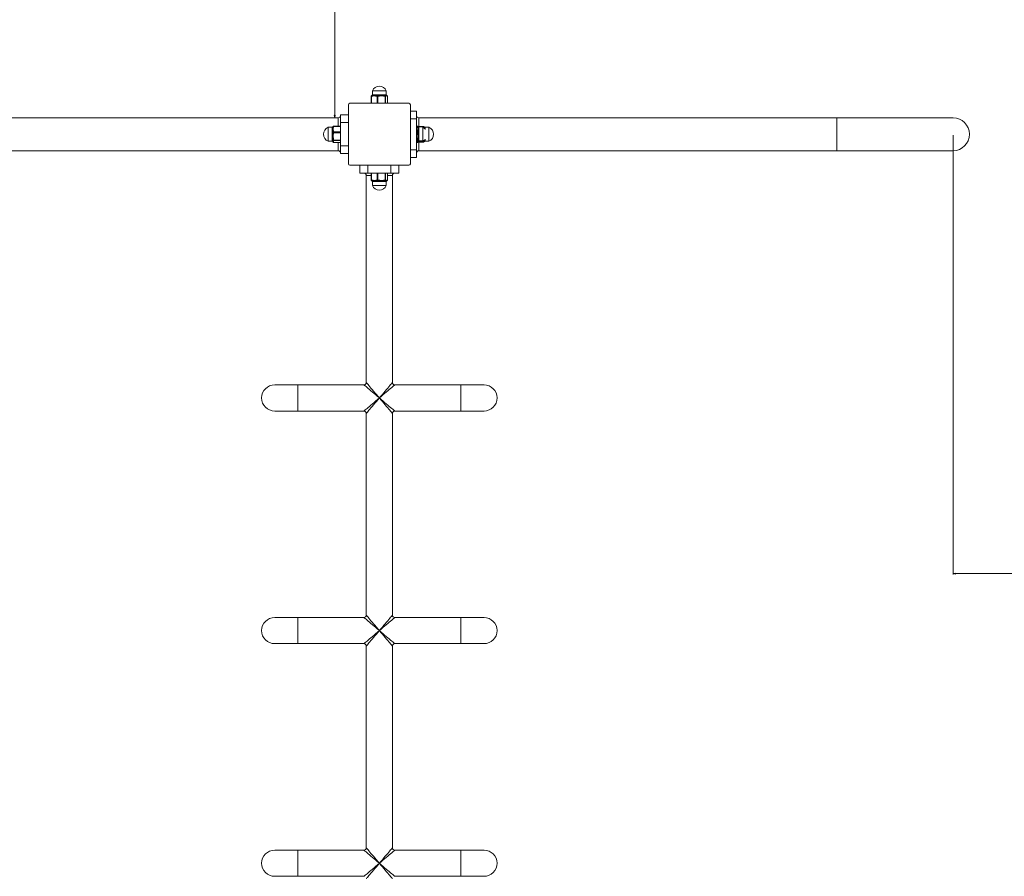
# Model space of a CAD drawing. Units: millimetres. Extents: x -6084 to 4410, y -5849 to 6835.
# Drawn here: x 1186 to 2456, y 721 to 1826 of the extents above; entities that cross this region are included whole.
import ezdxf

# ---------------------------------------------------------------- set-up
doc = ezdxf.new("R2010")
doc.units = ezdxf.units.MM
doc.styles.add('SLDTEXTSTYLE0', font='TXT', dxfattribs={"width": 0.75})
doc.dimstyles.new('SLDDIMSTYLE0', dxfattribs={"dimtxt": 150, "dimasz": 3.302, "dimexe": 0, "dimexo": 0.0625, "dimgap": 37.5, "dimtad": 1, "dimtoh": 1, "dimzin": 12, "dimdsep": 46, "dimtxsty": 'Standard', "dimblk1": 'CLOSED', "dimblk2": 'CLOSED', "dimsah": 1, "dimcen": 0.09, "dimadec": 0, "dimazin": 0, "dimtfac": 1, "dimtofl": 0, "dimtmove": 0, "dimatfit": 3, "dimldrblk": 'CLOSED', "dimfxl": 0, "dimtolj": 1, "dimtzin": 12, "dimarcsym": 0})

# ---------------------------------------------------------------- blocks, each defined once
blk = doc.blocks.new('_CLOSED')
at = {"color": 0, "linetype": 'ByBlock', "lineweight": -2}
for p, q in [((-1, 0.166667), (0, 0)), ((-1, 0.166667), (-1, -0.166667)), ((0, 0), (-1, -0.166667)), ((0, 0), (-1, 0))]:
    blk.add_line(p, q, dxfattribs=at)
blk = doc.blocks.new('*D9')
at = {"color": 7, "linetype": 'Continuous', "lineweight": 0}
blk.add_line((1592.3, 1699.5), (1592.3, 3718.3), dxfattribs=at)
at = {"color": 7, "linetype": 'Continuous', "lineweight": 0, "xscale": 3.302, "yscale": 3.302}
for p, rotation in [((1592.3, 3718.3, -727.6), 90.0000000000004), ((1592.3, 1699.5, -727.6), 270.0000000000004)]:
    blk.add_blockref('_CLOSED', p, dxfattribs=dict(at, rotation=rotation))
at = {"color": 7, "linetype": 'Continuous', "lineweight": 0, "insert": (1399, 2524.8), "char_height": 150, "attachment_point": 1, "rotation": 90, "style": 'SLDTEXTSTYLE0'}
blk.add_mtext('2000', dxfattribs=at)
blk = doc.blocks.new('*D10')
at = {"color": 7, "linetype": 'Continuous', "lineweight": 0}
for p, q in [((2389.8, 1677.3), (2389.8, 1110.7)), ((4409.8, 1111.7), (2389.8, 1111.7))]:
    blk.add_line(p, q, dxfattribs=at)
at = {"color": 7, "linetype": 'Continuous', "lineweight": 0, "xscale": 3.302, "yscale": 3.302}
for p, rotation in [((2389.8, 1111.7, -727.6), 180.0000000000004), ((4409.8, 1111.7, -727.6), 360.0000000000004)]:
    blk.add_blockref('_CLOSED', p, dxfattribs=dict(at, rotation=rotation))
at = {"color": 7, "linetype": 'Continuous', "lineweight": 0, "insert": (2738.4, 1305), "char_height": 150, "attachment_point": 1, "style": 'SLDTEXTSTYLE0'}
blk.add_mtext('2000', dxfattribs=at)

msp = doc.modelspace()

# ---------------------------------------------------------------- linework, layer by layer
at = {"color": 7, "linetype": 'Continuous', "lineweight": 15}
for p, q in [((1640.229, 1728.244), (1640.333, 1728.258)), ((1640.842, 1734.254), (1658.842, 1734.254)), ((1640.87, 1729.254), (1641.904, 1729.254)), ((1645.968, 1729.254), (1649.546, 1729.254)), ((1654.94, 1729.254), (1657.484, 1729.254)), ((1609.842, 1716.254), (1609.842, 1640.254)), ((1687.842, 1718.254), (1611.842, 1718.254)), ((1639.731, 1727.263), (1639.422, 1727.263)), ((1639.731, 1727.263), (1639.731, 1718.254)), ((1646.828, 1718.254), (1646.828, 1727.263)), ((1647.8, 1727.263), (1646.828, 1727.263)), ((1647.8, 1727.263), (1647.8, 1718.254)), ((1657.22, 1718.254), (1657.22, 1727.263)), ((1657.91, 1727.263), (1657.22, 1727.263)), ((1657.91, 1727.263), (1657.91, 1718.254)), ((1660.234, 1718.254), (1660.234, 1727.263)), ((1660.262, 1727.263), (1660.234, 1727.263)), ((1689.842, 1640.254), (1689.842, 1716.254)), ((1599.842, 1703.254), (1599.842, 1693.254)), ((1599.842, 1703.254), (1609.842, 1703.254)), ((1697.842, 1708.254), (1689.842, 1708.254)), ((1697.842, 1698.254), (1697.842, 1708.254)), ((1596.842, 1688.674), (1596.842, 1699.454)), ((1599.842, 1693.254), (1609.842, 1693.254)), ((1599.842, 1693.254), (1599.842, 1663.254)), ((1697.842, 1698.254), (1689.842, 1698.254)), ((1697.842, 1658.254), (1697.842, 1698.254)), ((1700.842, 1699.454), (1700.842, 1688.23)), ((2389.842, 1699.454), (2239.842, 1699.454)), ((2239.842, 1657.054), (2239.842, 1699.454)), ((1583.842, 1669.254), (1583.842, 1687.254)), ((1588.842, 1686.192), (1588.842, 1687.226)), ((1588.842, 1678.551), (1588.842, 1682.128)), ((1589.838, 1687.763), (1589.852, 1687.867)), ((1590.834, 1688.674), (1590.834, 1688.365)), ((1599.842, 1688.365), (1590.834, 1688.365)), ((1590.834, 1681.268), (1599.842, 1681.268)), ((1590.834, 1681.268), (1590.834, 1680.297)), ((1599.842, 1680.297), (1590.834, 1680.297)), ((1698.851, 1688.365), (1697.842, 1688.365)), ((1697.842, 1681.268), (1698.851, 1681.268)), ((1698.851, 1680.297), (1697.842, 1680.297)), ((1698.851, 1688.365), (1698.851, 1688.674)), ((1698.851, 1680.297), (1698.851, 1681.268)), ((1699.846, 1687.763), (1699.832, 1687.867)), ((1706.851, 1687.82), (1699.84, 1687.82)), ((1700.842, 1686.98), (1700.842, 1686.192)), ((1700.842, 1682.128), (1700.842, 1678.551)), ((1705.842, 1686.98), (1705.842, 1674.817)), ((1706.851, 1687.82), (1706.851, 1688.23)), ((1708.842, 1687.056), (1708.842, 1685.566)), ((1713.842, 1687.254), (1713.842, 1669.254)), ((1588.842, 1670.612), (1588.842, 1673.156)), ((1590.834, 1670.877), (1599.842, 1670.877)), ((1590.834, 1670.877), (1590.834, 1670.186)), ((1599.842, 1670.186), (1590.834, 1670.186)), ((1590.834, 1667.862), (1599.842, 1667.862)), ((1590.834, 1667.862), (1590.834, 1667.834)), ((1596.842, 1657.054), (1596.842, 1667.834)), ((1697.842, 1670.877), (1698.851, 1670.877)), ((1698.851, 1670.186), (1697.842, 1670.186)), ((1697.842, 1667.862), (1698.851, 1667.862)), ((1698.851, 1670.186), (1698.851, 1670.877)), ((1698.851, 1667.834), (1698.851, 1667.862)), ((1699.686, 1668.284), (1706.851, 1668.284)), ((1706.851, 1669.334), (1699.992, 1669.334)), ((1700.478, 1669.923), (1706.851, 1669.923)), ((1700.842, 1673.156), (1700.842, 1670.612)), ((1700.842, 1668.278), (1700.842, 1657.054)), ((1705.842, 1674.817), (1705.842, 1669.979)), ((1706.851, 1669.334), (1706.851, 1669.923)), ((1706.851, 1668.278), (1706.851, 1668.284)), ((1708.842, 1672.065), (1708.842, 1670.054)), ((1599.842, 1663.254), (1609.842, 1663.254)), ((1599.842, 1663.254), (1599.842, 1653.254)), ((1599.842, 1653.254), (1609.842, 1653.254)), ((1697.842, 1658.254), (1689.842, 1658.254)), ((1697.842, 1648.254), (1697.842, 1658.254)), ((2239.842, 1657.054), (2389.842, 1657.054)), ((1697.842, 1648.254), (1689.842, 1648.254)), ((1611.842, 1638.254), (1687.842, 1638.254)), ((1624.842, 1628.254), (1624.842, 1638.254)), ((1624.842, 1628.254), (1634.842, 1628.254)), ((1634.842, 1628.254), (1634.842, 1638.254)), ((1634.842, 1628.254), (1664.842, 1628.254)), ((1639.731, 1628.254), (1639.731, 1619.246)), ((1646.828, 1619.246), (1646.828, 1628.254)), ((1647.8, 1628.254), (1647.8, 1619.246)), ((1657.22, 1619.246), (1657.22, 1628.254)), ((1657.91, 1628.254), (1657.91, 1619.246)), ((1660.234, 1619.246), (1660.234, 1628.254)), ((1664.842, 1628.254), (1664.842, 1638.254)), ((1664.842, 1628.254), (1674.842, 1628.254)), ((1674.842, 1628.254), (1674.842, 1638.254)), ((1639.422, 1625.254), (1632.992, 1625.254)), ((1639.422, 1619.246), (1639.731, 1619.246)), ((1640.229, 1618.264), (1640.333, 1618.25)), ((1641.904, 1617.254), (1640.87, 1617.254)), ((1649.546, 1617.254), (1645.968, 1617.254)), ((1646.828, 1619.246), (1647.8, 1619.246)), ((1657.484, 1617.254), (1654.94, 1617.254)), ((1657.22, 1619.246), (1657.91, 1619.246)), ((1660.234, 1619.246), (1660.262, 1619.246)), ((1666.692, 1625.254), (1660.262, 1625.254)), ((1653.279, 1612.254), (1640.842, 1612.254)), ((1658.842, 1612.254), (1653.279, 1612.254)), ((1544.842, 1355.104), (1514.842, 1355.104)), ((1544.842, 1355.104), (1544.842, 1321.404)), ((1784.842, 1355.104), (1754.842, 1355.104)), ((1754.842, 1355.104), (1754.842, 1321.404)), ((1514.842, 1321.404), (1544.842, 1321.404)), ((1754.842, 1321.404), (1784.842, 1321.404)), ((1544.842, 1055.104), (1514.842, 1055.104)), ((1544.842, 1055.104), (1544.842, 1021.404)), ((1784.842, 1055.104), (1754.842, 1055.104)), ((1754.842, 1055.104), (1754.842, 1021.404)), ((1514.842, 1021.404), (1544.842, 1021.404)), ((1754.842, 1021.404), (1784.842, 1021.404)), ((1544.842, 755.104), (1514.842, 755.104)), ((1544.842, 755.104), (1544.842, 721.404)), ((1784.842, 755.104), (1754.842, 755.104)), ((1754.842, 755.104), (1754.842, 721.404)), ((1514.842, 721.404), (1544.842, 721.404)), ((1754.842, 721.404), (1784.842, 721.404))]:
    msp.add_line(p, q, dxfattribs=at)
at = {"color": 7, "linetype": 'Continuous', "lineweight": 15, "flags": 128}
for points in [[(1707.846, 1687.315), (1707.814, 1687.497), (1707.768, 1687.629)], [(1707.992, 1687.519), (1707.921, 1687.626), (1707.851, 1687.706)], [(1706.851, 1669.923), (1707.036, 1669.923), (1707.214, 1669.936), (1707.38, 1669.962), (1707.528, 1670.002), (1707.652, 1670.053), (1707.749, 1670.113), (1707.814, 1670.18), (1707.846, 1670.253)], [(1649.842, 1338.254), (1647.538, 1340.21), (1645.264, 1342.14), (1643.053, 1344.017), (1640.933, 1345.816), (1638.934, 1347.513), (1637.083, 1349.085), (1635.404, 1350.51), (1633.92, 1351.77), (1632.652, 1352.847), (1631.616, 1353.726), (1630.826, 1354.396), (1630.294, 1354.848), (1630.026, 1355.076), (1629.992, 1355.104)], [(1632.992, 1358.104), (1633.021, 1358.071), (1633.248, 1357.803), (1633.7, 1357.27), (1634.37, 1356.481), (1635.25, 1355.445), (1636.326, 1354.176), (1637.586, 1352.692), (1639.011, 1351.013), (1640.583, 1349.162), (1642.28, 1347.163), (1644.079, 1345.043), (1645.956, 1342.832), (1647.886, 1340.559), (1649.842, 1338.254)], [(1649.842, 1338.254), (1651.798, 1340.559), (1653.728, 1342.832), (1655.605, 1345.043), (1657.404, 1347.163), (1659.101, 1349.162), (1660.673, 1351.013), (1662.098, 1352.692), (1663.358, 1354.176), (1664.435, 1355.445), (1665.314, 1356.481), (1665.984, 1357.27), (1666.436, 1357.803), (1666.664, 1358.071), (1666.692, 1358.104)], [(1669.692, 1355.104), (1669.659, 1355.076), (1669.391, 1354.848), (1668.858, 1354.396), (1668.069, 1353.726), (1667.033, 1352.847), (1665.764, 1351.77), (1664.281, 1350.51), (1662.601, 1349.085), (1660.75, 1347.513), (1658.751, 1345.816), (1656.631, 1344.017), (1654.42, 1342.14), (1652.147, 1340.21), (1649.842, 1338.254)], [(1629.992, 1321.404), (1630.026, 1321.433), (1630.294, 1321.66), (1630.826, 1322.112), (1631.616, 1322.782), (1632.652, 1323.662), (1633.92, 1324.738), (1635.404, 1325.998), (1637.083, 1327.423), (1638.934, 1328.995), (1640.933, 1330.692), (1643.053, 1332.491), (1645.264, 1334.368), (1647.538, 1336.298), (1649.842, 1338.254)], [(1649.842, 1338.254), (1647.886, 1335.95), (1645.956, 1333.676), (1644.079, 1331.465), (1642.28, 1329.345), (1640.583, 1327.346), (1639.011, 1325.495), (1637.586, 1323.816), (1636.326, 1322.332), (1635.25, 1321.063), (1634.37, 1320.028), (1633.7, 1319.238), (1633.248, 1318.706), (1633.021, 1318.438), (1632.992, 1318.404)], [(1666.692, 1318.404), (1666.664, 1318.438), (1666.436, 1318.706), (1665.984, 1319.238), (1665.314, 1320.028), (1664.435, 1321.063), (1663.358, 1322.332), (1662.098, 1323.816), (1660.673, 1325.495), (1659.101, 1327.346), (1657.404, 1329.345), (1655.605, 1331.465), (1653.728, 1333.676), (1651.798, 1335.95), (1649.842, 1338.254)], [(1649.842, 1338.254), (1652.147, 1336.298), (1654.42, 1334.368), (1656.631, 1332.491), (1658.751, 1330.692), (1660.75, 1328.995), (1662.601, 1327.423), (1664.281, 1325.998), (1665.764, 1324.738), (1667.033, 1323.662), (1668.069, 1322.782), (1668.858, 1322.112), (1669.391, 1321.66), (1669.659, 1321.433), (1669.692, 1321.404)], [(1649.842, 1038.254), (1647.538, 1040.21), (1645.264, 1042.14), (1643.053, 1044.017), (1640.933, 1045.816), (1638.934, 1047.513), (1637.083, 1049.085), (1635.404, 1050.51), (1633.92, 1051.77), (1632.652, 1052.847), (1631.616, 1053.726), (1630.826, 1054.396), (1630.294, 1054.848), (1630.026, 1055.076), (1629.992, 1055.104)], [(1632.992, 1058.104), (1633.021, 1058.071), (1633.248, 1057.803), (1633.7, 1057.27), (1634.37, 1056.481), (1635.25, 1055.445), (1636.326, 1054.176), (1637.586, 1052.692), (1639.011, 1051.013), (1640.583, 1049.162), (1642.28, 1047.163), (1644.079, 1045.043), (1645.956, 1042.832), (1647.886, 1040.559), (1649.842, 1038.254)], [(1649.842, 1038.254), (1651.798, 1040.559), (1653.728, 1042.832), (1655.605, 1045.043), (1657.404, 1047.163), (1659.101, 1049.162), (1660.673, 1051.013), (1662.098, 1052.692), (1663.358, 1054.176), (1664.435, 1055.445), (1665.314, 1056.481), (1665.984, 1057.27), (1666.436, 1057.803), (1666.664, 1058.071), (1666.692, 1058.104)], [(1669.692, 1055.104), (1669.659, 1055.076), (1669.391, 1054.848), (1668.858, 1054.396), (1668.069, 1053.726), (1667.033, 1052.847), (1665.764, 1051.77), (1664.281, 1050.51), (1662.601, 1049.085), (1660.75, 1047.513), (1658.751, 1045.816), (1656.631, 1044.017), (1654.42, 1042.14), (1652.147, 1040.21), (1649.842, 1038.254)], [(1629.992, 1021.404), (1630.026, 1021.433), (1630.294, 1021.66), (1630.826, 1022.112), (1631.616, 1022.782), (1632.652, 1023.662), (1633.92, 1024.738), (1635.404, 1025.998), (1637.083, 1027.423), (1638.934, 1028.995), (1640.933, 1030.692), (1643.053, 1032.491), (1645.264, 1034.368), (1647.538, 1036.298), (1649.842, 1038.254)], [(1649.842, 1038.254), (1647.886, 1035.95), (1645.956, 1033.676), (1644.079, 1031.465), (1642.28, 1029.345), (1640.583, 1027.346), (1639.011, 1025.495), (1637.586, 1023.816), (1636.326, 1022.332), (1635.25, 1021.063), (1634.37, 1020.027), (1633.7, 1019.238), (1633.248, 1018.706), (1633.021, 1018.438), (1632.992, 1018.404)], [(1666.692, 1018.404), (1666.664, 1018.438), (1666.436, 1018.706), (1665.984, 1019.238), (1665.314, 1020.027), (1664.435, 1021.063), (1663.358, 1022.332), (1662.098, 1023.816), (1660.673, 1025.495), (1659.101, 1027.346), (1657.404, 1029.345), (1655.605, 1031.465), (1653.728, 1033.676), (1651.798, 1035.95), (1649.842, 1038.254)], [(1649.842, 1038.254), (1652.147, 1036.298), (1654.42, 1034.368), (1656.631, 1032.491), (1658.751, 1030.692), (1660.75, 1028.995), (1662.601, 1027.423), (1664.281, 1025.998), (1665.764, 1024.738), (1667.033, 1023.662), (1668.069, 1022.782), (1668.858, 1022.112), (1669.391, 1021.66), (1669.659, 1021.433), (1669.692, 1021.404)], [(1649.842, 738.254), (1647.538, 740.21), (1645.264, 742.14), (1643.053, 744.017), (1640.933, 745.816), (1638.934, 747.513), (1637.083, 749.085), (1635.404, 750.51), (1633.92, 751.77), (1632.652, 752.847), (1631.616, 753.726), (1630.826, 754.396), (1630.294, 754.848), (1630.026, 755.076), (1629.992, 755.104)], [(1632.992, 758.104), (1633.021, 758.071), (1633.248, 757.803), (1633.7, 757.27), (1634.37, 756.481), (1635.25, 755.445), (1636.326, 754.176), (1637.586, 752.692), (1639.011, 751.013), (1640.583, 749.162), (1642.28, 747.163), (1644.079, 745.043), (1645.956, 742.832), (1647.886, 740.559), (1649.842, 738.254)], [(1649.842, 738.254), (1651.798, 740.559), (1653.728, 742.832), (1655.605, 745.043), (1657.404, 747.163), (1659.101, 749.162), (1660.673, 751.013), (1662.098, 752.692), (1663.358, 754.176), (1664.435, 755.445), (1665.314, 756.481), (1665.984, 757.27), (1666.436, 757.803), (1666.664, 758.071), (1666.692, 758.104)], [(1669.692, 755.104), (1669.659, 755.076), (1669.391, 754.848), (1668.858, 754.396), (1668.069, 753.726), (1667.033, 752.847), (1665.764, 751.77), (1664.281, 750.51), (1662.601, 749.085), (1660.75, 747.513), (1658.751, 745.816), (1656.631, 744.017), (1654.42, 742.14), (1652.147, 740.21), (1649.842, 738.254)], [(1629.992, 721.404), (1630.026, 721.433), (1630.294, 721.66), (1630.826, 722.112), (1631.616, 722.782), (1632.652, 723.662), (1633.92, 724.738), (1635.404, 725.998), (1637.083, 727.423), (1638.934, 728.995), (1640.933, 730.692), (1643.053, 732.491), (1645.264, 734.368), (1647.538, 736.298), (1649.842, 738.254)], [(1649.842, 738.254), (1647.886, 735.95), (1645.956, 733.676), (1644.079, 731.465), (1642.28, 729.345), (1640.583, 727.346), (1639.011, 725.495), (1637.586, 723.816), (1636.326, 722.332), (1635.25, 721.063), (1634.37, 720.028), (1633.7, 719.238), (1633.248, 718.706), (1633.021, 718.438), (1632.992, 718.404)], [(1666.692, 718.404), (1666.664, 718.438), (1666.436, 718.706), (1665.984, 719.238), (1665.314, 720.028), (1664.435, 721.063), (1663.358, 722.332), (1662.098, 723.816), (1660.673, 725.495), (1659.101, 727.346), (1657.404, 729.345), (1655.605, 731.465), (1653.728, 733.676), (1651.798, 735.95), (1649.842, 738.254)], [(1649.842, 738.254), (1652.147, 736.298), (1654.42, 734.368), (1656.631, 732.491), (1658.751, 730.692), (1660.75, 728.995), (1662.601, 727.423), (1664.281, 725.998), (1665.764, 724.738), (1667.033, 723.662), (1668.069, 722.782), (1668.858, 722.112), (1669.391, 721.66), (1669.659, 721.433), (1669.692, 721.404)]]:
    msp.add_lwpolyline(points, dxfattribs=at)
at = {"color": 7, "linetype": 'Continuous', "lineweight": 15}
for centre, radius, start, end in [((1649.842, 1730.504), 9.75, 22.619865, 157.380135), ((1640.422, 1727.263), 1, 101.104285, 180), ((1640.607, 1727.413), 0.889, 107.959712, 189.725943), ((1639.869, 1729.253), 1.001, 301.874284, 0.036629), ((1642.219, 1727.753), 0.98, 138.416395, 191.751646), ((1640.869, 1729.235), 1.035, 306.587886, 1.073542), ((1646.58, 1727.407), 1.288, 129.285507, 173.451161), ((1644.389, 1729.183), 1.58, 330.447899, 2.573699), ((1647.784, 1727.343), 0.96, 107.421021, 184.795341), ((1646.488, 1727.408), 1.32, 353.68444, 40.131617), ((1631.022, 1729.169), 18.524, 357.632461, 0.263189), ((1647.413, 1727.184), 2.443, 8.695475, 29.949703), ((1656.234, 1729.195), 1.295, 177.380776, 217.649216), ((1653.207, 1728.019), 2.038, 346.784799, 10.869947), ((1656.014, 1727.525), 1.234, 347.749878, 36.49409), ((1656.909, 1727.262), 1.001, 0.056603, 84.458502), ((1658.533, 1729.23), 1.049, 178.680044, 231.951001), ((1657.374, 1727.5), 1.039, 2.929795, 60.432321), ((1658.801, 1727.606), 0.934, 356.770908, 58.669876), ((1659.262, 1727.263), 1, 0, 78.895715), ((1659.256, 1727.286), 0.978, 358.605591, 78.286211), ((1611.842, 1716.254), 2, 90, 180), ((1687.842, 1716.254), 2, 0, 90), ((1596.842, 1702.454), 3, 270, 0), ((1700.842, 1702.454), 3, 180, 270), ((2389.842, 1678.254), 21.2, 270, 90), ((1587.592, 1678.254), 9.75, 112.619865, 247.380135), ((1588.843, 1688.227), 1.001, 269.970036, 328.127714), ((1588.862, 1687.227), 1.035, 268.928028, 323.412483), ((1588.913, 1683.706), 1.58, 267.421401, 299.552673), ((1588.929, 1696.972), 18.422, 269.728957, 272.373979), ((1590.343, 1685.876), 0.981, 78.264248, 131.575494), ((1590.69, 1681.516), 1.289, 96.552212, 140.711686), ((1590.911, 1680.68), 2.44, 240.037732, 261.320797), ((1590.683, 1687.489), 0.889, 80.261338, 162.049473), ((1590.753, 1680.312), 0.96, 85.206815, 162.575087), ((1590.689, 1681.609), 1.32, 229.877975, 276.305855), ((1590.834, 1687.674), 1, 90, 168.895715), ((1698.851, 1687.674), 1, 11.104285, 90), ((1699.001, 1687.489), 0.889, 17.942933, 99.743219), ((1698.931, 1680.312), 0.959, 17.417329, 94.797594), ((1698.996, 1681.609), 1.32, 263.689547, 310.128532), ((1699.341, 1685.877), 0.981, 48.422108, 101.736152), ((1698.995, 1681.516), 1.289, 39.286664, 83.44606), ((1698.773, 1680.68), 2.44, 278.68076, 299.963219), ((1700.823, 1687.227), 1.035, 216.592559, 271.07329), ((1700.771, 1683.707), 1.58, 240.450913, 272.578657), ((1700.755, 1696.977), 18.427, 267.626339, 270.271019), ((1706.851, 1687.23), 1, 23.475124, 90), ((1707.033, 1686.946), 0.893, 24.405552, 101.792959), ((1707.382, 1685.066), 1.075, 55.45329, 102.951268), ((1707.163, 1687.043), 0.955, 43.910005, 61.35672), ((1708.838, 1688.061), 1.005, 212.616964, 270.217966), ((1708.812, 1686.632), 1.067, 219.700715, 271.594363), ((1710.092, 1678.254), 9.75, 292.619865, 67.380135), ((1588.901, 1671.863), 1.295, 52.347691, 92.622398), ((1588.867, 1669.564), 1.049, 38.036052, 91.329783), ((1590.077, 1674.892), 2.041, 259.142301, 283.19389), ((1590.596, 1670.723), 1.039, 209.573881, 267.072657), ((1590.49, 1669.295), 0.934, 211.331113, 273.220423), ((1590.572, 1672.082), 1.234, 233.496837, 282.257486), ((1590.835, 1671.187), 1.001, 185.541309, 269.946117), ((1590.834, 1668.834), 1, 191.104285, 270), ((1590.81, 1668.84), 0.978, 191.715251, 271.399516), ((1699.113, 1672.082), 1.233, 257.738023, 306.509063), ((1698.85, 1671.187), 1.001, 270.050297, 354.465691), ((1698.851, 1668.834), 1, 270, 348.895715), ((1698.875, 1668.84), 0.978, 268.595499, 348.293124), ((1699.607, 1674.892), 2.041, 256.804762, 280.858884), ((1699.089, 1670.723), 1.039, 272.928933, 330.428118), ((1699.194, 1669.295), 0.934, 266.780553, 328.671218), ((1700.783, 1671.862), 1.295, 87.377272, 127.648029), ((1700.818, 1669.564), 1.049, 88.669016, 141.958939), ((1706.847, 1670.337), 1.003, 270.217185, 355.228905), ((1706.851, 1669.278), 1, 270, 319.923994), ((1706.857, 1669.279), 0.995, 269.631697, 317.890379), ((1707.115, 1670.111), 1.004, 271.520471, 330.853815), ((1707.162, 1669.468), 0.958, 268.758151, 298.454163), ((1707.162, 1669.466), 0.957, 298.512227, 315.920539), ((1708.827, 1669.03), 1.024, 89.170167, 144.654881), ((1596.842, 1654.054), 3, 0, 90), ((1700.842, 1654.054), 3, 90, 180), ((1611.842, 1640.254), 2, 180, 270), ((1687.842, 1640.254), 2, 270, 0), ((1629.992, 1625.254), 3, 0, 90), ((1669.692, 1625.254), 3, 90, 180), ((1640.422, 1619.246), 1, 180, 258.895715), ((1640.607, 1619.095), 0.889, 170.274057, 252.040288), ((1639.869, 1617.255), 1.001, 359.963025, 58.126061), ((1642.219, 1618.755), 0.98, 168.248412, 221.583423), ((1640.869, 1617.273), 1.035, 358.926126, 53.412446), ((1646.58, 1619.102), 1.288, 186.548859, 230.714262), ((1644.389, 1617.325), 1.58, 357.426081, 29.552321), ((1647.784, 1619.165), 0.96, 175.204659, 252.578979), ((1646.488, 1619.1), 1.32, 319.868383, 6.31556), ((1647.413, 1619.324), 2.443, 330.050484, 351.304495), ((1631.023, 1617.339), 18.523, 359.736792, 2.367559), ((1656.234, 1617.313), 1.295, 142.350518, 182.619491), ((1653.207, 1618.489), 2.038, 349.130078, 13.215165), ((1656.014, 1618.984), 1.234, 323.50591, 12.250122), ((1656.909, 1619.247), 1.001, 275.541498, 359.943397), ((1658.533, 1617.278), 1.049, 128.048671, 181.320284), ((1657.374, 1619.008), 1.039, 299.56791, 357.070199), ((1658.801, 1618.902), 0.934, 301.33035, 3.229072), ((1659.262, 1619.246), 1, 281.104285, 0), ((1659.256, 1619.222), 0.978, 281.713789, 1.394409), ((1649.842, 1616.004), 9.75, 202.619865, 337.380135), ((1514.842, 1338.254), 16.85, 90, 270), ((1629.992, 1358.104), 3, 271.450682, 358.472639), ((1669.692, 1358.104), 3, 181.450682, 268.472639), ((1784.842, 1338.254), 16.85, 270, 90), ((1629.992, 1318.404), 3, 1.450682, 88.472639), ((1669.692, 1318.404), 3, 91.450682, 178.472639), ((1514.842, 1038.254), 16.85, 90, 270), ((1629.992, 1058.104), 3, 271.450682, 358.472639), ((1669.692, 1058.104), 3, 181.450682, 268.472639), ((1784.842, 1038.254), 16.85, 270, 90), ((1629.992, 1018.404), 3, 1.450682, 88.472639), ((1669.692, 1018.404), 3, 91.450682, 178.472639), ((1514.842, 738.254), 16.85, 90, 270), ((1629.992, 758.104), 3, 271.450682, 358.472639), ((1669.692, 758.104), 3, 181.450682, 268.472639), ((1784.842, 738.254), 16.85, 270, 90)]:
    msp.add_arc(centre, radius, start, end, dxfattribs=at)
for points in [[(1641.26, 1727.554), (1639.731, 1727.263)], [(1640.333, 1728.258), (1641.486, 1728.404)], [(1640.842, 1734.254), (1640.842, 1729.218)], [(1640.869, 1729.218), (1640.87, 1729.254)], [(1647.497, 1728.258), (1649.53, 1728.404)], [(1649.828, 1727.554), (1647.8, 1727.263)], [(1657.006, 1728.258), (1657.886, 1728.404)], [(1658.411, 1727.554), (1657.91, 1727.263)], [(1658.842, 1729.218), (1658.842, 1734.254)], [(1639.422, 1727.263), (1639.422, 1718.254)], [(1660.262, 1718.254), (1660.262, 1727.263)], [(1596.842, 1699.454), (1006.175, 1699.454)], [(2239.842, 1699.454), (1700.842, 1699.454)], [(1588.88, 1687.254), (1583.842, 1687.254)], [(1588.842, 1687.226), (1588.88, 1687.215)], [(1589.838, 1687.763), (1589.692, 1687.699)], [(1589.838, 1680.599), (1589.692, 1682.332)], [(1590.543, 1682.797), (1590.834, 1681.268)], [(1599.842, 1688.674), (1590.834, 1688.674)], [(1698.851, 1688.674), (1697.842, 1688.674)], [(1699.142, 1686.837), (1698.851, 1688.365)], [(1699.142, 1678.268), (1698.851, 1680.297)], [(1706.851, 1688.23), (1699.682, 1688.23)], [(1699.846, 1687.763), (1699.992, 1686.61)], [(1699.846, 1680.599), (1699.992, 1678.566)], [(1707.142, 1686.113), (1706.851, 1687.82)], [(1707.767, 1687.631), (1707.804, 1687.44)], [(1707.846, 1687.315), (1707.992, 1685.951)], [(1708.028, 1687.527), (1707.992, 1687.519)], [(1707.992, 1685.951), (1708.032, 1685.446)], [(1708.842, 1685.566), (1708.766, 1684.608)], [(1713.842, 1687.254), (1708.768, 1687.254)], [(1583.842, 1669.254), (1588.88, 1669.254)], [(1589.692, 1668.81), (1589.682, 1668.857)], [(1589.838, 1671.09), (1589.692, 1672.888)], [(1590.543, 1672.905), (1590.834, 1670.877)], [(1590.543, 1668.363), (1590.834, 1667.862)], [(1590.834, 1667.834), (1599.842, 1667.834)], [(1697.842, 1667.834), (1698.851, 1667.834)], [(1699.142, 1669.685), (1698.851, 1670.186)], [(1699.682, 1668.278), (1706.851, 1668.278)], [(1699.846, 1671.09), (1699.992, 1670.21)], [(1706.851, 1669.923), (1706.932, 1670.727)], [(1707.142, 1669.108), (1706.851, 1669.334)], [(1707.859, 1670.436), (1707.846, 1670.253)], [(1707.846, 1670.253), (1707.992, 1669.622)], [(1708.768, 1669.254), (1713.842, 1669.254)], [(1006.175, 1657.054), (1596.842, 1657.054)], [(1700.842, 1657.054), (2239.842, 1657.054)], [(1639.422, 1628.254), (1639.422, 1619.246)], [(1660.262, 1619.246), (1660.262, 1628.254)], [(1632.992, 1625.254), (1632.992, 1358.104)], [(1640.333, 1618.25), (1640.398, 1618.104)], [(1640.842, 1617.292), (1640.842, 1612.254)], [(1640.87, 1617.254), (1640.881, 1617.292)], [(1649.53, 1618.104), (1647.497, 1618.25)], [(1647.8, 1619.246), (1649.828, 1618.955)], [(1655.191, 1618.955), (1657.22, 1619.246)], [(1657.006, 1618.25), (1655.208, 1618.104)], [(1658.842, 1612.254), (1658.842, 1617.292)], [(1659.287, 1618.104), (1659.239, 1618.094)], [(1659.733, 1618.955), (1660.234, 1619.246)], [(1666.692, 1358.104), (1666.692, 1625.254)], [(1629.992, 1355.104), (1544.842, 1355.104)], [(1754.842, 1355.104), (1669.692, 1355.104)], [(1544.842, 1321.404), (1629.992, 1321.404)], [(1669.692, 1321.404), (1754.842, 1321.404)], [(1632.992, 1318.404), (1632.992, 1058.104)], [(1666.692, 1058.104), (1666.692, 1318.404)], [(1629.992, 1055.104), (1544.842, 1055.104)], [(1754.842, 1055.104), (1669.692, 1055.104)], [(1544.842, 1021.404), (1629.992, 1021.404)], [(1632.992, 1018.404), (1632.992, 758.104)], [(1666.692, 758.104), (1666.692, 1018.404)], [(1669.692, 1021.404), (1754.842, 1021.404)], [(1629.992, 755.104), (1544.842, 755.104)], [(1754.842, 755.104), (1669.692, 755.104)], [(1544.842, 721.404), (1629.992, 721.404)], [(1669.692, 721.404), (1754.842, 721.404)]]:
    msp.add_open_spline(points, degree=1, dxfattribs=at)
for points, knots in [([(1640.398, 1728.404), (1640.378, 1728.373), (1640.335, 1728.308), (1640.334, 1728.276), (1640.333, 1728.258)], [0, 0, 0, 0, 0.4657808, 1, 1, 1, 1]), ([(1640.828, 1729.216), (1640.832, 1729.178), (1640.846, 1729.021), (1640.72, 1728.724), (1640.538, 1728.48), (1640.399, 1728.418), (1640.384, 1728.412)], [0, 0, 0, 0, 0.12661304, 0.51831654, 0.95067913, 1, 1, 1, 1]), ([(1645.3, 1727.554), (1644.926, 1727.632), (1643.587, 1727.914), (1642.235, 1727.704), (1641.26, 1727.554)], [0, 0, 0, 0, 0.27909058, 1, 1, 1, 1]), ([(1641.486, 1728.404), (1641.903, 1728.426), (1642.727, 1728.47), (1644.167, 1728.47), (1645.229, 1728.426), (1645.764, 1728.404)], [0, 0, 0, 0, 0.33785087, 0.66680929, 1, 1, 1, 1]), ([(1641.904, 1729.254), (1642.199, 1729.218), (1642.946, 1729.126), (1644.381, 1729.155), (1645.557, 1729.228), (1645.968, 1729.254)], [0, 0, 0, 0, 0.29745091, 0.75442947, 1, 1, 1, 1]), ([(1646.828, 1727.263), (1646.548, 1727.296), (1646.035, 1727.357), (1645.529, 1727.492), (1645.3, 1727.554)], [0, 0, 0, 0, 0.546361, 1, 1, 1, 1]), ([(1645.764, 1728.404), (1646.027, 1728.373), (1646.592, 1728.308), (1647.182, 1728.276), (1647.497, 1728.258)], [0, 0, 0, 0, 0.46579419, 1, 1, 1, 1]), ([(1649.53, 1728.404), (1650.192, 1728.426), (1651.499, 1728.47), (1653.408, 1728.47), (1654.606, 1728.426), (1655.208, 1728.404)], [0, 0, 0, 0, 0.33784208, 0.66680992, 1, 1, 1, 1]), ([(1649.546, 1729.254), (1650.111, 1729.218), (1651.546, 1729.126), (1653.408, 1729.155), (1654.543, 1729.228), (1654.94, 1729.254)], [0, 0, 0, 0, 0.29746501, 0.75445934, 1, 1, 1, 1]), ([(1655.191, 1727.554), (1654.695, 1727.632), (1652.918, 1727.914), (1651.123, 1727.704), (1649.828, 1727.554)], [0, 0, 0, 0, 0.27908747, 1, 1, 1, 1]), ([(1657.22, 1727.263), (1656.848, 1727.296), (1656.166, 1727.357), (1655.495, 1727.492), (1655.191, 1727.554)], [0, 0, 0, 0, 0.5463633, 1, 1, 1, 1]), ([(1655.208, 1728.404), (1655.492, 1728.373), (1656.1, 1728.308), (1656.69, 1728.276), (1657.006, 1728.258)], [0, 0, 0, 0, 0.46574448, 1, 1, 1, 1]), ([(1657.484, 1729.254), (1657.753, 1729.218), (1658.437, 1729.127), (1658.84, 1729.147), (1658.819, 1729.206), (1658.815, 1729.218)], [0, 0, 0, 0, 0.33953745, 0.86120484, 1, 1, 1, 1]), ([(1657.886, 1728.404), (1658.131, 1728.426), (1658.614, 1728.47), (1659.083, 1728.47), (1659.219, 1728.426), (1659.287, 1728.404)], [0, 0, 0, 0, 0.33783739, 0.66682628, 1, 1, 1, 1]), ([(1659.733, 1727.554), (1659.611, 1727.632), (1659.173, 1727.914), (1658.73, 1727.704), (1658.411, 1727.554)], [0, 0, 0, 0, 0.27910544, 1, 1, 1, 1]), ([(1659.271, 1728.445), (1659.213, 1728.482), (1659.038, 1728.593), (1658.874, 1728.89), (1658.856, 1729.124), (1658.849, 1729.223)], [0, 0, 0, 0, 0.22108177, 0.67036918, 1, 1, 1, 1]), ([(1660.234, 1727.263), (1660.142, 1727.296), (1659.974, 1727.357), (1659.809, 1727.492), (1659.733, 1727.554)], [0, 0, 0, 0, 0.54635597, 1, 1, 1, 1]), ([(1588.842, 1682.128), (1588.878, 1682.624), (1588.97, 1683.882), (1588.941, 1685.268), (1588.868, 1685.953), (1588.842, 1686.192)], [0, 0, 0, 0, 0.29746851, 0.75445777, 1, 1, 1, 1]), ([(1588.842, 1673.156), (1588.878, 1673.64), (1588.97, 1674.867), (1588.941, 1676.749), (1588.868, 1678.084), (1588.842, 1678.551)], [0, 0, 0, 0, 0.297466553, 0.754455008, 1, 1, 1, 1]), ([(1589.651, 1687.677), (1589.634, 1687.645), (1589.557, 1687.502), (1589.301, 1687.341), (1589.035, 1687.246), (1588.903, 1687.259), (1588.884, 1687.261)], [0, 0, 0, 0, 0.12043944, 0.53448335, 0.93069331, 1, 1, 1, 1]), ([(1589.692, 1682.332), (1589.67, 1682.874), (1589.626, 1683.944), (1589.626, 1685.382), (1589.67, 1686.199), (1589.692, 1686.61)], [0, 0, 0, 0, 0.33784539, 0.66680912, 1, 1, 1, 1]), ([(1589.692, 1672.888), (1589.67, 1673.499), (1589.626, 1674.706), (1589.626, 1676.616), (1589.67, 1677.913), (1589.692, 1678.566)], [0, 0, 0, 0, 0.33783948, 0.66681274, 1, 1, 1, 1]), ([(1589.692, 1686.61), (1589.723, 1686.797), (1589.789, 1687.198), (1589.821, 1687.566), (1589.838, 1687.763)], [0, 0, 0, 0, 0.46574692, 1, 1, 1, 1]), ([(1589.692, 1678.566), (1589.723, 1678.88), (1589.789, 1679.555), (1589.821, 1680.236), (1589.838, 1680.599)], [0, 0, 0, 0, 0.46576354, 1, 1, 1, 1]), ([(1590.543, 1686.837), (1590.464, 1686.463), (1590.183, 1685.124), (1590.392, 1683.772), (1590.543, 1682.797)], [0, 0, 0, 0, 0.27909224, 1, 1, 1, 1]), ([(1590.543, 1678.268), (1590.464, 1677.772), (1590.183, 1675.995), (1590.392, 1674.2), (1590.543, 1672.905)], [0, 0, 0, 0, 0.27909494, 1, 1, 1, 1]), ([(1590.834, 1688.365), (1590.8, 1688.085), (1590.74, 1687.572), (1590.604, 1687.066), (1590.543, 1686.837)], [0, 0, 0, 0, 0.54641108, 1, 1, 1, 1]), ([(1590.834, 1680.297), (1590.8, 1679.925), (1590.74, 1679.243), (1590.604, 1678.572), (1590.543, 1678.268)], [0, 0, 0, 0, 0.54638849, 1, 1, 1, 1]), ([(1698.851, 1681.268), (1698.884, 1681.549), (1698.945, 1682.062), (1699.08, 1682.567), (1699.142, 1682.797)], [0, 0, 0, 0, 0.54637611, 1, 1, 1, 1]), ([(1699.142, 1682.797), (1699.22, 1683.17), (1699.502, 1684.509), (1699.292, 1685.862), (1699.142, 1686.837)], [0, 0, 0, 0, 0.27909136, 1, 1, 1, 1]), ([(1699.142, 1672.905), (1699.22, 1673.401), (1699.502, 1675.178), (1699.292, 1676.974), (1699.142, 1678.268)], [0, 0, 0, 0, 0.27909417, 1, 1, 1, 1]), ([(1699.912, 1687.747), (1699.91, 1687.748), (1699.876, 1687.768), (1699.861, 1687.766), (1699.846, 1687.763)], [0, 0, 0, 0, 0.04304025, 1, 1, 1, 1]), ([(1699.992, 1682.332), (1699.961, 1682.069), (1699.896, 1681.504), (1699.864, 1680.914), (1699.846, 1680.599)], [0, 0, 0, 0, 0.46577953, 1, 1, 1, 1]), ([(1699.992, 1686.61), (1700.014, 1686.193), (1700.058, 1685.369), (1700.058, 1683.93), (1700.014, 1682.867), (1699.992, 1682.332)], [0, 0, 0, 0, 0.33785319, 0.66681417, 1, 1, 1, 1]), ([(1699.992, 1678.566), (1700.014, 1677.904), (1700.058, 1676.598), (1700.058, 1674.688), (1700.014, 1673.491), (1699.992, 1672.888)], [0, 0, 0, 0, 0.33784221, 0.66681812, 1, 1, 1, 1]), ([(1700.842, 1686.192), (1700.806, 1685.898), (1700.714, 1685.15), (1700.743, 1683.715), (1700.816, 1682.539), (1700.842, 1682.128)], [0, 0, 0, 0, 0.29745836, 0.75444149, 1, 1, 1, 1]), ([(1700.842, 1678.551), (1700.806, 1677.985), (1700.714, 1676.551), (1700.743, 1674.688), (1700.816, 1673.553), (1700.842, 1673.156)], [0, 0, 0, 0, 0.29746374, 0.75445167, 1, 1, 1, 1]), ([(1707.805, 1687.665), (1707.768, 1687.72), (1707.703, 1687.818), (1707.559, 1687.917), (1707.55, 1687.923), (1707.55, 1687.923)], [0, 0, 0, 0, 0.55267022, 0.98006092, 1, 1, 1, 1]), ([(1708.046, 1687.538), (1708.032, 1687.558), (1707.967, 1687.656), (1707.866, 1687.71), (1707.785, 1687.751)], [0, 0, 0, 0, 0.2098041, 1, 1, 1, 1]), ([(1707.992, 1687.519), (1707.961, 1687.497), (1707.896, 1687.451), (1707.864, 1687.362), (1707.846, 1687.315)], [0, 0, 0, 0, 0.46579967, 1, 1, 1, 1]), ([(1708.757, 1687.269), (1708.722, 1687.264), (1708.584, 1687.244), (1708.367, 1687.32), (1708.176, 1687.43), (1708.08, 1687.506), (1708.056, 1687.542), (1708.055, 1687.543)], [0, 0, 0, 0, 0.10934766, 0.42677897, 0.70914028, 0.9918172, 1, 1, 1, 1]), ([(1708.768, 1687.196), (1708.768, 1687.216), (1708.77, 1687.291), (1708.811, 1687.156), (1708.842, 1687.056)], [0, 0, 0, 0, 0.258624666, 1, 1, 1, 1]), ([(1588.88, 1669.293), (1588.9, 1669.289), (1588.974, 1669.277), (1588.94, 1669.739), (1588.868, 1670.386), (1588.842, 1670.612)], [0, 0, 0, 0, 0.19813409, 0.71972286, 1, 1, 1, 1]), ([(1588.885, 1669.25), (1588.894, 1669.251), (1589.017, 1669.268), (1589.282, 1669.176), (1589.547, 1669.015), (1589.63, 1668.867), (1589.651, 1668.83)], [0, 0, 0, 0, 0.0318158, 0.44325672, 0.85822051, 1, 1, 1, 1]), ([(1589.682, 1668.857), (1589.664, 1668.915), (1589.625, 1669.041), (1589.626, 1669.489), (1589.67, 1669.969), (1589.692, 1670.21)], [0, 0, 0, 0, 0.293271551, 0.644387763, 1, 1, 1, 1]), ([(1589.692, 1670.21), (1589.723, 1670.338), (1589.789, 1670.611), (1589.821, 1670.924), (1589.838, 1671.09)], [0, 0, 0, 0, 0.46577522, 1, 1, 1, 1]), ([(1590.543, 1669.685), (1590.464, 1669.563), (1590.183, 1669.125), (1590.392, 1668.682), (1590.543, 1668.363)], [0, 0, 0, 0, 0.279106968, 1, 1, 1, 1]), ([(1590.834, 1670.186), (1590.8, 1670.094), (1590.74, 1669.926), (1590.604, 1669.761), (1590.543, 1669.685)], [0, 0, 0, 0, 0.54635809, 1, 1, 1, 1]), ([(1698.851, 1670.877), (1698.884, 1671.249), (1698.945, 1671.93), (1699.08, 1672.601), (1699.142, 1672.905)], [0, 0, 0, 0, 0.54638853, 1, 1, 1, 1]), ([(1698.851, 1667.862), (1698.884, 1667.954), (1698.945, 1668.122), (1699.08, 1668.288), (1699.142, 1668.363)], [0, 0, 0, 0, 0.54635809, 1, 1, 1, 1]), ([(1699.142, 1668.363), (1699.22, 1668.485), (1699.502, 1668.923), (1699.292, 1669.366), (1699.142, 1669.685)], [0, 0, 0, 0, 0.27910615, 1, 1, 1, 1]), ([(1699.992, 1672.888), (1699.961, 1672.605), (1699.896, 1671.996), (1699.864, 1671.406), (1699.846, 1671.09)], [0, 0, 0, 0, 0.46575869, 1, 1, 1, 1]), ([(1699.992, 1670.21), (1700.014, 1669.965), (1700.058, 1669.482), (1700.058, 1669.013), (1700.014, 1668.878), (1699.992, 1668.81)], [0, 0, 0, 0, 0.33783818, 0.66682514, 1, 1, 1, 1]), ([(1700.033, 1668.825), (1700.064, 1668.89), (1700.099, 1668.962), (1700.166, 1668.999), (1700.173, 1669.003)], [0, 0, 0, 0, 0.89699714, 1, 1, 1, 1]), ([(1700.842, 1670.612), (1700.806, 1670.343), (1700.715, 1669.66), (1700.735, 1669.256), (1700.794, 1669.277), (1700.806, 1669.281)], [0, 0, 0, 0, 0.3395356, 0.86120434, 1, 1, 1, 1]), ([(1706.851, 1668.284), (1706.884, 1668.325), (1706.945, 1668.401), (1707.08, 1668.476), (1707.142, 1668.51)], [0, 0, 0, 0, 0.54643058, 1, 1, 1, 1]), ([(1707.142, 1668.51), (1707.22, 1668.565), (1707.502, 1668.763), (1707.292, 1668.963), (1707.142, 1669.108)], [0, 0, 0, 0, 0.27911801, 1, 1, 1, 1]), ([(1707.545, 1668.582), (1707.583, 1668.608), (1707.625, 1668.638), (1707.666, 1668.675), (1707.672, 1668.68)], [0, 0, 0, 0, 0.87380968, 1, 1, 1, 1]), ([(1707.614, 1668.633), (1707.693, 1668.673), (1707.858, 1668.755), (1707.969, 1668.905), (1708.026, 1668.983)], [0, 0, 0, 0, 0.47804285, 1, 1, 1, 1]), ([(1707.913, 1671.188), (1707.911, 1671.167), (1707.886, 1670.913), (1707.872, 1670.664), (1707.859, 1670.436)], [0, 0, 0, 0, 0.08087209, 1, 1, 1, 1]), ([(1707.992, 1669.622), (1708.014, 1669.463), (1708.057, 1669.15), (1708.063, 1668.961), (1708.035, 1668.977), (1708.027, 1668.982)], [0, 0, 0, 0, 0.42888836, 0.84653527, 1, 1, 1, 1]), ([(1708.052, 1668.954), (1708.108, 1669.011), (1708.213, 1669.117), (1708.507, 1669.253), (1708.697, 1669.241), (1708.764, 1669.237)], [0, 0, 0, 0, 0.42980331, 0.80157076, 1, 1, 1, 1]), ([(1708.842, 1670.054), (1708.804, 1669.841), (1708.718, 1669.363), (1708.75, 1669.33), (1708.768, 1669.312)], [0, 0, 0, 0, 0.44475299, 1, 1, 1, 1]), ([(1639.731, 1619.246), (1640.012, 1619.212), (1640.525, 1619.152), (1641.03, 1619.016), (1641.26, 1618.955)], [0, 0, 0, 0, 0.54641393, 1, 1, 1, 1]), ([(1641.486, 1618.104), (1641.299, 1618.135), (1640.898, 1618.201), (1640.53, 1618.233), (1640.333, 1618.25)], [0, 0, 0, 0, 0.46574921, 1, 1, 1, 1]), ([(1640.419, 1618.063), (1640.451, 1618.046), (1640.594, 1617.969), (1640.755, 1617.713), (1640.85, 1617.447), (1640.837, 1617.315), (1640.835, 1617.296)], [0, 0, 0, 0, 0.12045255, 0.53452289, 0.93073473, 1, 1, 1, 1]), ([(1641.26, 1618.955), (1641.633, 1618.876), (1642.972, 1618.595), (1644.325, 1618.804), (1645.3, 1618.955)], [0, 0, 0, 0, 0.279090629, 1, 1, 1, 1]), ([(1645.764, 1618.104), (1645.222, 1618.082), (1644.152, 1618.038), (1642.715, 1618.038), (1641.897, 1618.082), (1641.486, 1618.104)], [0, 0, 0, 0, 0.33784545, 0.66680776, 1, 1, 1, 1]), ([(1645.968, 1617.254), (1645.472, 1617.29), (1644.214, 1617.382), (1642.828, 1617.353), (1642.143, 1617.28), (1641.904, 1617.254)], [0, 0, 0, 0, 0.29748231, 0.75445635, 1, 1, 1, 1]), ([(1645.3, 1618.955), (1645.529, 1619.016), (1646.035, 1619.152), (1646.548, 1619.212), (1646.828, 1619.246)], [0, 0, 0, 0, 0.45363909, 1, 1, 1, 1]), ([(1647.497, 1618.25), (1647.182, 1618.233), (1646.592, 1618.201), (1646.027, 1618.135), (1645.764, 1618.104)], [0, 0, 0, 0, 0.53420567, 1, 1, 1, 1]), ([(1655.208, 1618.104), (1654.597, 1618.082), (1653.391, 1618.038), (1651.48, 1618.038), (1650.183, 1618.082), (1649.53, 1618.104)], [0, 0, 0, 0, 0.33784299, 0.6668091, 1, 1, 1, 1]), ([(1654.94, 1617.254), (1654.456, 1617.29), (1653.229, 1617.382), (1651.347, 1617.353), (1650.012, 1617.28), (1649.546, 1617.254)], [0, 0, 0, 0, 0.29746872, 0.75445252, 1, 1, 1, 1]), ([(1649.828, 1618.955), (1650.324, 1618.876), (1652.101, 1618.595), (1653.897, 1618.804), (1655.191, 1618.955)], [0, 0, 0, 0, 0.27908752, 1, 1, 1, 1]), ([(1657.886, 1618.104), (1657.759, 1618.135), (1657.485, 1618.201), (1657.173, 1618.233), (1657.006, 1618.25)], [0, 0, 0, 0, 0.4657778, 1, 1, 1, 1]), ([(1658.803, 1617.292), (1658.807, 1617.312), (1658.82, 1617.386), (1658.357, 1617.352), (1657.71, 1617.28), (1657.484, 1617.254)], [0, 0, 0, 0, 0.19813318, 0.7197152, 1, 1, 1, 1]), ([(1659.239, 1618.094), (1659.182, 1618.076), (1659.055, 1618.037), (1658.607, 1618.038), (1658.127, 1618.082), (1657.886, 1618.104)], [0, 0, 0, 0, 0.29326921, 0.6443881, 1, 1, 1, 1]), ([(1657.91, 1619.246), (1658.002, 1619.212), (1658.17, 1619.152), (1658.336, 1619.016), (1658.411, 1618.955)], [0, 0, 0, 0, 0.54634992, 1, 1, 1, 1]), ([(1658.411, 1618.955), (1658.533, 1618.876), (1658.971, 1618.595), (1659.414, 1618.804), (1659.733, 1618.955)], [0, 0, 0, 0, 0.27910549, 1, 1, 1, 1]), ([(1658.846, 1617.297), (1658.845, 1617.306), (1658.828, 1617.429), (1658.92, 1617.694), (1659.082, 1617.958), (1659.229, 1618.042), (1659.267, 1618.063)], [0, 0, 0, 0, 0.03183747, 0.44320982, 0.85822089, 1, 1, 1, 1])]:
    msp.add_open_spline(points, degree=3, knots=knots, dxfattribs=at)

# ---------------------------------------------------------------- dimensions: what is measured, and where the dimension line sits
at = {"color": 7, "linetype": 'Continuous', "lineweight": 0}
dim = msp.add_linear_dim(base=(1592.347, 3718.254), p1=(1596.842, 1699.454), p2=(571.436, 3718.254), angle=90, dimstyle='SLDDIMSTYLE0', dxfattribs=at)
dim.commit()
dim.dimension.update_dxf_attribs({"geometry": '*D9', "text_midpoint": (1592.347, 2746.41), "dimtype": 160})
dim = msp.add_linear_dim(base=(2389.842, 1111.688), p1=(4409.842, 138.254), p2=(2389.842, 1678.254), dimstyle='SLDDIMSTYLE0', dxfattribs=at)
dim.commit()
dim.dimension.update_dxf_attribs({"geometry": '*D10', "text_midpoint": (2960.026, 1111.688), "dimtype": 160})

doc.saveas('drawing.dxf')
